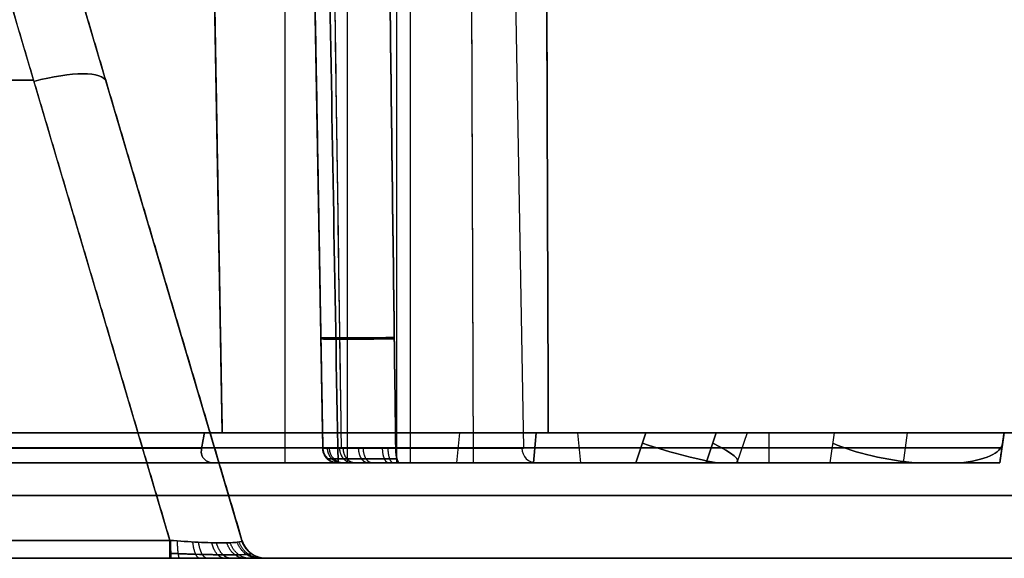
# Model space of a CAD drawing. Units: millimetres. Extents: x -11 to 131, y -7 to 56.
# Drawn here: x 98 to 118, y 0 to 11 of the extents above; entities that cross this region are included whole.
import ezdxf

# ---------------------------------------------------------------- set-up
doc = ezdxf.new("R2010")
doc.units = ezdxf.units.MM
doc.header["$MEASUREMENT"] = 0
doc.layers.add('1', color=7, linetype='Continuous')

# ---------------------------------------------------------------- blocks, each defined once
blk = doc.blocks.new('图块 01')
at = {"layer": '1'}
for p, q in [((46.89, 31.402, 11.89), (47.002, -0.6, 12.002)), ((45.472, 26.981, -11.906), (45.472, -0.6, -12.002)), ((45.472, 26.981, 11.906), (45.472, -0.6, 12.002)), ((48.417, 23.702), (48.5, 0)), ((43.25, 21, -29), (43.25, -0.6, -29)), ((43.25, 21, 29), (43.25, -0.6, 29)), ((44.5, -0.6, -27.75), (44.5, 21, -27.75)), ((44.5, -0.6, -30.25), (44.5, 21, -30.25)), ((44.5, -0.6, 30.25), (44.5, 21, 30.25)), ((44.5, -0.6, 27.75), (44.5, 21, 27.75)), ((45.75, -0.6, -29), (45.75, 21, -29)), ((45.75, -0.6, 29), (45.75, 21, 29)), ((42, 0, 44), (41.642, 20.509, 43.642)), ((41.642, 20.509, -43.642), (42, 0, -44)), ((44.005, -0.305, 12.301), (43.642, 20.509, 12.228)), ((43.642, 20.509, -12.228), (44.005, -0.305, -12.301)), ((43.642, 20.509, 38.007), (44.005, -0.305, 38.007)), ((43.642, 20.509, 18.108), (44.005, -0.305, 18.108)), ((43.642, 20.509, -18.108), (44.005, -0.305, -18.108)), ((43.642, 20.509, -38.007), (44.005, -0.305, -38.007)), ((47.642, 20.509, 29), (48.005, -0.305, 29)), ((47.642, 20.509, -29), (48.005, -0.305, -29)), ((40.956, -2.142, -42.394), (35.523, 16.2, -36.961)), ((42.394, -2.142, 40.956), (36.961, 16.2, 35.523)), ((42.394, -2.142, 0), (36.961, 16.2, 0)), ((38.239, 7.029, 39.677), (-38.239, 7.029, 39.677)), ((-38.239, 7.029, -39.677), (38.239, 7.029, -39.677)), ((39.677, 7.029, -38.239), (39.677, 7.029, 38.239)), ((46.727, 0, -49.083), (46.667, -0.6, -49.142)), ((48.5, 0), (60, 0)), ((49.083, 0, -46.727), (49.142, -0.6, -46.667)), ((49.083, 0, 46.727), (49.142, -0.6, 46.667)), ((50.447, 0, -57.584), (50.244, -0.6, -57.5)), ((52.894, 0, -11.316), (52.894, -0.6, -11.4)), ((54.119, -0.6, -51.644), (54.203, 0, -51.848)), ((57.5, -0.6, -50.244), (57.584, 0, -50.447)), ((46.727, 0, 49.083), (46.667, -0.6, 49.142)), ((50.244, -0.6, 57.5), (50.447, 0, 57.584)), ((51.848, 0, 54.203), (51.644, -0.6, 54.119)), ((51.644, -0.6, -54.119), (51.848, 0, -54.203)), ((52.465, 0, 55.655), (52.261, -0.6, 55.571)), ((52.465, 0, -55.655), (52.261, -0.6, -55.571)), ((52.894, 0, 11.316), (52.894, -0.6, 11.4)), ((54.119, -0.6, 51.644), (54.203, 0, 51.848)), ((55.655, 0, -52.465), (55.571, -0.6, -52.261)), ((55.655, 0, 52.465), (55.571, -0.6, 52.261)), ((57.584, 0, 50.447), (57.5, -0.6, 50.244)), ((57.584, 0, -30.881), (57.5, -0.6, -30.881)), ((57.584, 0, 30.881), (57.5, -0.6, 30.881)), ((50.345, -0.3, 57.542), (-50.345, -0.3, 57.542)), ((-50.345, -0.3, -57.542), (50.345, -0.3, -57.542)), ((41.589, -0.305, -44.005), (-41.589, -0.305, -44.005)), ((41.59, -0.298, 44.005), (51.747, -0.298, 54.161)), ((51.747, -0.298, -54.161), (41.59, -0.298, -44.005)), ((44.005, -0.298, -41.59), (54.161, -0.298, -51.747)), ((54.161, -0.298, 51.747), (44.005, -0.298, 41.59)), ((57.542, -0.3, -11.358), (48.232, -0.3, -11.358)), ((48.232, -0.3, 11.358), (57.542, -0.3, 11.358)), ((57.542, -0.3, -50.345), (57.542, -0.3, -11.358)), ((57.542, -0.3, 11.358), (57.542, -0.3, 50.345)), ((-48.428, -0.6, -50.903), (48.428, -0.6, -50.903)), ((-48.428, -0.6, 50.903), (48.428, -0.6, 50.903)), ((43.25, -0.6, -29), (45.75, -0.6, -29)), ((43.25, -0.6, 29), (45.75, -0.6, 29)), ((44.305, -0.6, -12.002), (44.305, -0.6, -23.705)), ((44.305, -0.6, 23.705), (44.305, -0.6, 12.002)), ((44.5, -0.6, -27.75), (44.5, -0.6, -30.25)), ((44.5, -0.6, 30.25), (44.5, -0.6, 27.75)), ((47.037, -0.6, -31.836), (57.5, -0.6, -31.836)), ((47.037, -0.6, 31.836), (57.5, -0.6, 31.836)), ((50.903, -0.6, -11.4), (50.903, -0.6, -48.428)), ((50.903, -0.6, 48.428), (50.903, -0.6, 11.4)), ((-59.891, -1.25, 59.891), (59.891, -1.25, 59.891)), ((59.891, -1.25, -59.891), (-59.891, -1.25, -59.891)), ((42.873, -2.5), (59.781, -2.5))]:
    blk.add_line(p, q, dxfattribs=at)
at = {"layer": '1', "extrusion": (-0.27321, 0.922341, -0.27321)}
blk.add_arc((-38.54, 35.547, -14.83), 1.5, 94.6268, 180, dxfattribs=at)
at = {"layer": '1', "extrusion": (-0.27321, 0.922341, 0.27321)}
blk.add_arc((-38.54, -35.547, -14.83), 1.5, 180, 265.3732, dxfattribs=at)
at = {"layer": '1', "extrusion": (2.95409e-08, -1.29591e-09, 1)}
blk.add_arc((44.305, -0.3, -34.295), 0.3, 180.9986, 269.9986, dxfattribs=at)
at = {"layer": '1', "extrusion": (1.12744e-08, -1.57458e-08, 1)}
blk.add_arc((44.305, -0.3, -23.705), 0.3, 180.9997, 269.9997, dxfattribs=at)
at = {"layer": '1', "extrusion": (1.12738e-08, -1.5746e-08, 1)}
blk.add_arc((44.305, -0.3, 34.295), 0.3, 180.9997, 269.9997, dxfattribs=at)
at = {"layer": '1', "extrusion": (2.95366e-08, -1.27474e-09, 1)}
blk.add_arc((44.305, -0.3, 23.705), 0.3, 180.9986, 269.9986, dxfattribs=at)
at = {"layer": '1'}
for centre, radius, start, end in [((44.305, -0.3, -38.063), 0.3, 181, 270), ((44.305, -0.3, -17.853), 0.3, 181, 270.2491), ((44.305, -0.3, 38.063), 0.3, 181, 270), ((44.305, -0.3, 17.853), 0.3, 181, 270.2491), ((42.873, -2, 40.956), 0.5, 196.5001, 270.0001), ((42.873, -2, 0), 0.5, 196.5, 270)]:
    blk.add_arc(centre, radius, start, end, dxfattribs=at)
at = {"layer": '1', "extrusion": (-1.03666e-12, 1, -1.25852e-08)}
blk.add_arc((-44.5, 29, -0.305), 3.505, 105.8662, 254.1339, dxfattribs=at)
at = {"layer": '1', "extrusion": (0.961903, 8.32718e-10, -0.273391)}
blk.add_arc((-0.3, -11.924, 50.733), 0.3, 180.0018, 269.0018, dxfattribs=at)
at = {"layer": '1', "extrusion": (6.4291e-13, 1, -1.2584e-08)}
blk.add_arc((-44.5, -29, -0.305), 3.505, 105.8662, 254.1339, dxfattribs=at)
at = {"layer": '1', "extrusion": (0.961903, -3.72232e-09, -0.273391)}
blk.add_arc((-0.3, 43.866, 34.876), 0.3, 180.0018, 269.0018, dxfattribs=at)
at = {"layer": '1', "extrusion": (0.135757, 0, 0.990742)}
for centre in [(-0.3, -51.83, -22.69), (-0.3, -43.956, 34.773)]:
    blk.add_arc(centre, 0.3, 91, 180, dxfattribs=at)
at = {"layer": '1', "extrusion": (0.318496, 0.938699, 0.131926)}
for start, end in [(92.5629, 145.895), (171.6107, 224.9427)]:
    blk.add_arc((-47.683, 52.945, 23.445), 2, start, end, dxfattribs=at)
at = {"layer": '1', "extrusion": (0.318496, 0.938699, -0.131926)}
for start, end in [(214.105, 267.4371), (135.0573, 188.3893)]:
    blk.add_arc((-47.683, -52.945, 23.445), 2, start, end, dxfattribs=at)
at = {"layer": '1', "extrusion": (0.131926, 0.938699, -0.318496)}
for start, end in [(259.0477, 312.3798), (180, 233.332)]:
    blk.add_arc((-55.024, -45.268, 23.445), 2, start, end, dxfattribs=at)
at = {"layer": '1', "extrusion": (0.131926, 0.938699, 0.318496)}
for start, end in [(47.6202, 100.9523), (126.668, 180)]:
    blk.add_arc((-55.024, 45.268, 23.445), 2, start, end, dxfattribs=at)
at = {"layer": '1', "extrusion": (0, 1, -3.55271e-16)}
for centre in [(-44.5, -29, -0.6), (-44.5, 29, -0.6)]:
    blk.add_arc(centre, 1.25, 0, 180, dxfattribs=at)
at = {"layer": '1', "extrusion": (0, 1, 3.55271e-16)}
for centre in [(-44.5, -29, -0.6), (-44.5, 29, -0.6)]:
    blk.add_arc(centre, 1.25, 180, 0, dxfattribs=at)
at = {"layer": '1', "extrusion": (1.41862e-10, 1, -1.55824e-10)}
blk.add_arc((-44.5, 29, -0.6), 3.805, 105.8661, 254.1339, dxfattribs=at)
at = {"layer": '1', "extrusion": (1, -8.77051e-06, -8.54687e-06)}
blk.add_arc((-2, 42.874, 40.955), 0.5, 179.9989, 253.4989, dxfattribs=at)
at = {"layer": '1', "extrusion": (1, -2.42067e-10, -1.1851e-10)}
blk.add_arc((-2, -42.873, 40.956), 0.5, 106.5001, 180.0001, dxfattribs=at)
at = {"layer": '1', "extrusion": (8.54652e-06, 8.77077e-06, 1)}
blk.add_arc((42.874, -2, -40.955), 0.5, 196.5011, 270.0011, dxfattribs=at)
at = {"layer": '1'}
for points, degree in [([(46.89, 31.402, -11.89), (46.946, 15.401, -11.946), (47.002, -0.6, -12.002)], 2), ([(48.39, 31.402, -10.39), (48.445, 15.701, -10.445), (48.5, 0, -10.5)], 2), ([(48.5, 0, 10.5), (48.445, 15.701, 10.445), (48.39, 31.402, 10.39)], 2), ([(41.642, 20.509, -43.642), (41.821, 10.254, -43.821), (42, 0, -44)], 2), ([(44.005, -0.305, 34.295), (43.978, 1.289, 34.274), (43.921, 4.536, 34.231), (43.834, 9.538, 34.164), (43.742, 14.806, 34.092), (43.676, 18.57, 34.04), (43.642, 20.509, 34.013)], 3), ([(44, 0, 42), (43.821, 10.254, 41.821), (43.642, 20.509, 41.642)], 2), ([(43.642, 20.509, 23.987), (43.676, 18.57, 23.96), (43.742, 14.807, 23.908), (43.834, 9.539, 23.836), (43.921, 4.537, 23.769), (43.978, 1.289, 23.726), (44.005, -0.305, 23.705)], 3), ([(44.005, -0.305, -23.705), (43.978, 1.289, -23.726), (43.921, 4.536, -23.769), (43.834, 9.538, -23.836), (43.742, 14.806, -23.908), (43.676, 18.57, -23.96), (43.642, 20.509, -23.987)], 3), ([(43.642, 20.509, -41.642), (43.821, 10.254, -41.821), (44, 0, -42)], 2), ([(43.642, 20.509, -34.013), (43.676, 18.57, -34.04), (43.742, 14.807, -34.092), (43.834, 9.539, -34.164), (43.921, 4.537, -34.231), (43.978, 1.289, -34.274), (44.005, -0.305, -34.295)], 3), ([(43.942, 20.526, 11.928), (44.064, 13.484, 11.953), (44.186, 6.442, 11.978), (44.308, -0.6, 12.002)], 3), ([(44.308, -0.6, -12.002), (44.186, 6.442, -11.978), (44.064, 13.484, -11.953), (43.942, 20.526, -11.928)], 3), ([(35.523, 16.2, 36.961), (38.239, 7.029, 39.677), (40.956, -2.142, 42.394)], 2), ([(36.961, 16.2, -35.523), (39.677, 7.029, -38.239), (42.394, -2.142, -40.956)], 2), ([(60, 0, -60), (0, 0, -60), (-60, 0, -60)], 2), ([(-60, 0, 60), (0, 0, 60), (60, 0, 60)], 2), ([(50.447, 0, 57.584), (0, 0, 57.584), (-50.447, 0, 57.584)], 2), ([(-50.447, 0, -57.584), (0, 0, -57.584), (50.447, 0, -57.584)], 2), ([(41.644, 0, -44), (41.617, -0.153, -44.003), (41.589, -0.305, -44.005)], 2), ([(42, 0, -44), (41.822, 0, -44), (41.644, 0, -44)], 2), ([(51.848, 0, -54.203), (46.746, 0, -49.102), (41.644, 0, -44)], 2), ([(44, 0, 41.644), (44, 0, 41.822), (44, 0, 42)], 2), ([(44, 0, -42), (44, 0, -41.822), (44, 0, -41.644)], 2), ([(44, 0, 41.644), (44.003, -0.153, 41.617), (44.005, -0.305, 41.589)], 2), ([(44.005, -0.305, -41.589), (44.003, -0.153, -41.617), (44, 0, -41.644)], 2), ([(44, 0, -41.644), (49.102, 0, -46.746), (54.203, 0, -51.848)], 2), ([(54.203, 0, 51.848), (49.102, 0, 46.746), (44, 0, 41.644)], 2), ([(48.259, 0, -11.316), (48.242, -0.2, -11.344), (48.223, -0.4, -11.372), (48.204, -0.6, -11.4)], 3), ([(48.5, 0, 10.5), (48.5, 0, 10.796), (48.42, 0, 11.068), (48.259, 0, 11.316)], 3), ([(48.259, 0, -11.316), (48.42, 0, -11.068), (48.5, 0, -10.796), (48.5, 0, -10.5)], 3), ([(57.584, 0, -11.316), (52.922, 0, -11.316), (48.259, 0, -11.316)], 2), ([(48.5, 0, -10.5), (48.5, 0), (48.5, 0, 10.5)], 2), ([(57.584, 0, -50.447), (57.584, 0, -30.881), (57.584, 0, -11.316)], 2), ([(41.589, -0.305, 44.005), (41.617, -0.153, 44.003), (41.644, 0, 44)], 2), ([(42, 0, 44), (41.822, 0, 44), (41.644, 0, 44)], 2), ([(41.644, 0, 44), (46.746, 0, 49.102), (51.848, 0, 54.203)], 2), ([(44, 0, 42), (44, 0, 42.334), (43.855, 0, 42.856), (43.444, 0, 43.444), (42.856, 0, 43.855), (42.334, 0, 44), (42, 0, 44)], 3), ([(44, 0, -42), (44, 0, -42.334), (43.855, 0, -42.856), (43.444, 0, -43.444), (42.856, 0, -43.855), (42.334, 0, -44), (42, 0, -44)], 3), ([(48.204, -0.6, 11.4), (48.223, -0.4, 11.372), (48.242, -0.2, 11.344), (48.259, 0, 11.316)], 3), ([(48.259, 0, 11.316), (52.922, 0, 11.316), (57.584, 0, 11.316)], 2), ([(57.584, 0, -11.316), (57.542, -0.3, -11.358), (57.5, -0.6, -11.4)], 2), ([(57.5, -0.6, 11.4), (57.542, -0.3, 11.358), (57.584, 0, 11.316)], 2), ([(57.584, 0, 11.316), (57.584, 0, 30.881), (57.584, 0, 50.447)], 2), ([(-41.589, -0.305, 44.005), (0, -0.305, 44.005), (41.589, -0.305, 44.005)], 2), ([(41.589, -0.305, 44.005), (41.568, -0.423, 44.007), (41.635, -0.536, 44.097), (41.746, -0.6, 44.221), (41.83, -0.6, 44.305)], 3), ([(41.83, -0.6, -44.305), (41.746, -0.6, -44.221), (41.635, -0.536, -44.097), (41.568, -0.423, -44.007), (41.589, -0.305, -44.005)], 3), ([(44.005, -0.305, 41.589), (44.005, -0.305, 37.942), (44.005, -0.305, 34.295)], 2), ([(44.005, -0.305, 23.705), (44.005, -0.305, 18.003), (44.005, -0.305, 12.301)], 2), ([(44.005, -0.305, -12.301), (44.005, -0.305, -18.003), (44.005, -0.305, -23.705)], 2), ([(44.305, -0.6, -41.83), (44.221, -0.6, -41.746), (44.097, -0.536, -41.635), (44.007, -0.423, -41.568), (44.005, -0.305, -41.589)], 3), ([(44.005, -0.305, -12.301), (44.008, -0.459, -12.148), (44.143, -0.601, -12.002), (44.308, -0.6, -12.002)], 3), ([(44.005, -0.305, -34.295), (44.005, -0.305, -37.942), (44.005, -0.305, -41.589)], 2), ([(44.005, -0.305, 41.589), (44.007, -0.423, 41.568), (44.097, -0.536, 41.635), (44.221, -0.6, 41.746), (44.305, -0.6, 41.83)], 3), ([(44.308, -0.6, 12.002), (44.143, -0.601, 12.002), (44.008, -0.459, 12.148), (44.005, -0.305, 12.301)], 3), ([(50.244, -0.6, -57.5), (0, -0.6, -57.5), (-50.244, -0.6, -57.5)], 2), ([(-50.244, -0.6, 57.5), (0, -0.6, 57.5), (50.244, -0.6, 57.5)], 2), ([(-41.83, -0.6, -44.305), (0, -0.6, -44.305), (41.83, -0.6, -44.305)], 2), ([(41.83, -0.6, 44.305), (0, -0.6, 44.305), (-41.83, -0.6, 44.305)], 2), ([(51.644, -0.6, 54.119), (46.737, -0.6, 49.212), (41.83, -0.6, 44.305)], 2), ([(41.83, -0.6, -44.305), (46.737, -0.6, -49.212), (51.644, -0.6, -54.119)], 2), ([(44.305, -0.6, -41.83), (44.305, -0.6, -38.063), (44.305, -0.6, -34.295)], 2), ([(44.305, -0.6, -23.705), (44.307, -0.6, -17.853), (44.308, -0.6, -12.002)], 2), ([(44.305, -0.6, -34.295), (44.305, -0.6, -34.146), (44.343, -0.6, -33.858), (44.511, -0.6, -33.445), (44.778, -0.6, -33.091), (45.13, -0.6, -32.817), (45.396, -0.6, -32.701), (45.54, -0.6, -32.66)], 3), ([(44.305, -0.6, 34.295), (44.305, -0.6, 38.063), (44.305, -0.6, 41.83)], 2), ([(44.305, -0.6, 23.705), (44.305, -0.6, 23.854), (44.343, -0.6, 24.142), (44.511, -0.6, 24.555), (44.778, -0.6, 24.909), (45.13, -0.6, 25.183), (45.396, -0.6, 25.299), (45.54, -0.6, 25.34)], 3), ([(44.308, -0.6, 12.002), (44.307, -0.6, 17.853), (44.305, -0.6, 23.705)], 2), ([(54.119, -0.6, -51.644), (49.212, -0.6, -46.737), (44.305, -0.6, -41.83)], 2), ([(44.305, -0.6, 41.83), (49.212, -0.6, 46.737), (54.119, -0.6, 51.644)], 2), ([(44.308, -0.6, -12.002), (45.655, -0.6, -12.002), (47.002, -0.6, -12.002)], 2), ([(47.002, -0.6, 12.002), (45.655, -0.6, 12.002), (44.308, -0.6, 12.002)], 2), ([(47.002, -0.6, -12.002), (47.253, -0.6, -12.002), (47.695, -0.6, -11.885), (48.054, -0.6, -11.601), (48.204, -0.6, -11.4)], 3), ([(48.204, -0.6, 11.4), (48.054, -0.6, 11.601), (47.695, -0.6, 11.885), (47.253, -0.6, 12.002), (47.002, -0.6, 12.002)], 3), ([(48.204, -0.6, -11.4), (52.852, -0.6, -11.4), (57.5, -0.6, -11.4)], 2), ([(57.5, -0.6, 11.4), (52.852, -0.6, 11.4), (48.204, -0.6, 11.4)], 2), ([(57.5, -0.6, -11.4), (57.5, -0.6, -30.822), (57.5, -0.6, -50.244)], 2), ([(57.5, -0.6, 50.244), (57.5, -0.6, 30.822), (57.5, -0.6, 11.4)], 2), ([(-40.956, -2.142, 42.394), (0, -2.142, 42.394), (40.956, -2.142, 42.394)], 2), ([(40.956, -2.142, -42.394), (0, -2.142, -42.394), (-40.956, -2.142, -42.394)], 2), ([(42.394, -2.142, 40.956), (42.394, -2.142, 0), (42.394, -2.142, -40.956)], 2), ([(-59.781, -2.5, 59.781), (0, -2.5, 59.781), (59.781, -2.5, 59.781)], 2), ([(59.781, -2.5, -59.781), (0, -2.5, -59.781), (-59.781, -2.5, -59.781)], 2), ([(-40.956, -2.5, -42.873), (0, -2.5, -42.873), (40.956, -2.5, -42.873)], 2), ([(40.956, -2.5, 42.873), (0, -2.5, 42.873), (-40.956, -2.5, 42.873)], 2), ([(40.956, -2.5, -42.873), (41.137, -2.5, -42.873), (41.48, -2.5, -42.827), (41.948, -2.5, -42.634), (42.338, -2.5, -42.334), (42.636, -2.5, -41.944), (42.828, -2.5, -41.476), (42.873, -2.5, -41.135), (42.873, -2.5, -40.956)], 3), ([(42.873, -2.5, 40.956), (42.873, -2.5, 41.137), (42.827, -2.5, 41.48), (42.634, -2.5, 41.948), (42.334, -2.5, 42.338), (41.944, -2.5, 42.636), (41.476, -2.5, 42.828), (41.135, -2.5, 42.873), (40.956, -2.5, 42.873)], 3), ([(42.873, -2.5, -40.956), (42.873, -2.5, 0), (42.873, -2.5, 40.956)], 2)]:
    blk.add_open_spline(points, degree=degree, dxfattribs=at)
for points, knots in [([(44.378, -0.314, 33.133), (44.368, 0.411, 33.12), (44.323, 3.427, 33.069), (44.244, 8.895, 32.974), (44.155, 15.111, 32.864), (44.099, 19.037, 32.793), (44.079, 20.51, 32.766)], [0.208315, 0.208315, 0.208315, 0.208315, 2.383891, 9.259108, 16.617986, 21.038692, 21.038692, 21.038692, 21.038692]), ([(44.378, -0.314, 24.867), (44.367, 0.415, 24.88), (44.323, 3.435, 24.931), (44.244, 8.907, 25.026), (44.155, 15.119, 25.136), (44.099, 19.04, 25.207), (44.079, 20.51, 25.234)], [0.208315, 0.208315, 0.208315, 0.208315, 2.396342, 9.271215, 16.629042, 21.038691, 21.038691, 21.038691, 21.038691]), ([(44.378, -0.314, -24.867), (44.367, 0.419, -24.88), (44.323, 3.442, -24.932), (44.244, 8.917, -25.027), (44.155, 15.125, -25.137), (44.099, 19.043, -25.207), (44.079, 20.51, -25.234)], [0.208315, 0.208315, 0.208315, 0.208315, 2.408503, 9.280876, 16.637402, 21.038692, 21.038692, 21.038692, 21.038692]), ([(44.378, -0.314, -33.133), (44.367, 0.423, -33.12), (44.323, 3.451, -33.068), (44.243, 8.929, -32.973), (44.155, 15.133, -32.863), (44.099, 19.047, -32.793), (44.079, 20.51, -32.766)], [0.208315, 0.208315, 0.208315, 0.208315, 2.42104, 9.293057, 16.648524, 21.038691, 21.038691, 21.038691, 21.038691]), ([(45.198, 20.507, 32.064), (45.216, 19.037, 32.086), (45.264, 15.116, 32.145), (45.341, 8.903, 32.237), (45.41, 3.436, 32.317), (45.449, 0.42, 32.361), (45.458, -0.305, 32.372)], [-1, -1, -1, -1, -0.788187, -0.434726, -0.104497, 0, 0, 0, 0]), ([(45.458, -0.305, 25.628), (45.449, 0.424, 25.639), (45.41, 3.444, 25.683), (45.341, 8.915, 25.763), (45.264, 15.123, 25.855), (45.216, 19.041, 25.914), (45.198, 20.507, 25.936)], [0, 0, 0, 0, 0.105095, 0.435308, 0.788718, 1, 1, 1, 1]), ([(45.198, 20.507, -25.936), (45.216, 19.044, -25.914), (45.263, 15.129, -25.855), (45.341, 8.925, -25.763), (45.41, 3.451, -25.683), (45.449, 0.428, -25.639), (45.458, -0.305, -25.628)], [-1, -1, -1, -1, -0.7891195, -0.4357719, -0.1056791, 0, 0, 0, 0]), ([(45.458, -0.305, -32.372), (45.449, 0.432, -32.361), (45.41, 3.459, -32.317), (45.341, 8.937, -32.237), (45.263, 15.137, -32.145), (45.215, 19.047, -32.086), (45.198, 20.507, -32.064)], [0, 0, 0, 0, 0.106281, 0.436357, 0.789654, 1, 1, 1, 1]), ([(50.447, 0, -57.584), (50.646, 0, -57.584), (50.937, 0, -57.54), (51.382, 0, -57.394), (51.776, 0, -57.144), (52.113, 0, -56.789), (52.338, 0, -56.387), (52.463, 0, -55.943), (52.476, 0, -55.454), (52.374, 0, -54.999), (52.162, 0, -54.581), (51.989, 0, -54.344), (51.848, 0, -54.203)], [0, 0, 0, 0, 0.0625, 0.125, 0.25, 0.375, 0.5, 0.625, 0.75, 0.875, 0.9375, 1, 1, 1, 1]), ([(54.203, 0, -51.848), (54.344, 0, -51.989), (54.581, 0, -52.162), (54.999, 0, -52.374), (55.454, 0, -52.476), (55.943, 0, -52.463), (56.387, 0, -52.338), (56.789, 0, -52.113), (57.144, 0, -51.776), (57.394, 0, -51.382), (57.54, 0, -50.937), (57.584, 0, -50.646), (57.584, 0, -50.447)], [0, 0, 0, 0, 0.0625, 0.125, 0.25, 0.375, 0.5, 0.625, 0.75, 0.875, 0.9375, 1, 1, 1, 1]), ([(51.848, 0, 54.203), (51.989, 0, 54.344), (52.162, 0, 54.581), (52.374, 0, 54.999), (52.476, 0, 55.454), (52.463, 0, 55.943), (52.338, 0, 56.387), (52.113, 0, 56.789), (51.776, 0, 57.144), (51.382, 0, 57.394), (50.937, 0, 57.54), (50.646, 0, 57.584), (50.447, 0, 57.584)], [0, 0, 0, 0, 0.0625, 0.125, 0.25, 0.375, 0.5, 0.625, 0.75, 0.875, 0.9375, 1, 1, 1, 1]), ([(57.584, 0, 50.447), (57.584, 0, 50.646), (57.54, 0, 50.937), (57.394, 0, 51.382), (57.144, 0, 51.776), (56.789, 0, 52.113), (56.387, 0, 52.338), (55.943, 0, 52.463), (55.454, 0, 52.476), (54.999, 0, 52.374), (54.581, 0, 52.162), (54.344, 0, 51.989), (54.203, 0, 51.848)], [0, 0, 0, 0, 0.0625, 0.125, 0.25, 0.375, 0.5, 0.625, 0.75, 0.875, 0.9375, 1, 1, 1, 1]), ([(45.458, -0.305, -32.372), (45.408, -0.305, -32.386), (45.178, -0.305, -32.461), (44.797, -0.305, -32.668), (44.391, -0.305, -33.069), (44.114, -0.305, -33.568), (44.016, -0.305, -33.994), (44.005, -0.305, -34.239), (44.005, -0.305, -34.295)], [0, 0, 0, 0, 0.060988, 0.279458, 0.497871, 0.716231, 0.934606, 1, 1, 1, 1]), ([(44.005, -0.305, 23.705), (44.005, -0.305, 23.761), (44.016, -0.305, 24.006), (44.114, -0.305, 24.432), (44.391, -0.305, 24.931), (44.797, -0.305, 25.332), (45.178, -0.305, 25.539), (45.408, -0.305, 25.614), (45.458, -0.305, 25.628)], [-1, -1, -1, -1, -0.9346059, -0.7162307, -0.4978707, -0.2794579, -0.0609882, 0, 0, 0, 0]), ([(45.483, -0.514, -32.458), (45.434, -0.514, -32.472), (45.215, -0.514, -32.543), (44.851, -0.514, -32.741), (44.464, -0.514, -33.124), (44.198, -0.514, -33.6), (44.105, -0.514, -34.007), (44.095, -0.514, -34.241), (44.095, -0.514, -34.295)], [0.1202898, 0.1202898, 0.1202898, 0.1202898, 0.1668216, 0.3335061, 0.5001471, 0.6667479, 0.8333602, 0.8832536, 0.8832536, 0.8832536, 0.8832536]), ([(44.095, -0.514, -23.705), (44.095, -0.514, -23.72), (44.097, -0.514, -23.916), (44.16, -0.514, -24.29), (44.396, -0.514, -24.781), (44.76, -0.514, -25.187), (45.144, -0.514, -25.426), (45.398, -0.514, -25.518), (45.483, -0.514, -25.542)], [0.1523219, 0.1523219, 0.1523219, 0.1523219, 0.1668353, 0.3335307, 0.500171, 0.6667647, 0.8333731, 0.9152857, 0.9152857, 0.9152857, 0.9152857]), ([(44.095, -0.514, 34.295), (44.095, -0.514, 34.28), (44.097, -0.514, 34.084), (44.16, -0.514, 33.71), (44.396, -0.514, 33.219), (44.76, -0.514, 32.813), (45.144, -0.514, 32.574), (45.398, -0.514, 32.482), (45.483, -0.514, 32.458)], [0.1523219, 0.1523219, 0.1523219, 0.1523219, 0.1668353, 0.3335307, 0.500171, 0.6667647, 0.8333731, 0.9152857, 0.9152857, 0.9152857, 0.9152857]), ([(45.483, -0.514, 25.542), (45.434, -0.514, 25.528), (45.215, -0.514, 25.457), (44.851, -0.514, 25.259), (44.464, -0.514, 24.876), (44.198, -0.514, 24.4), (44.105, -0.514, 23.993), (44.095, -0.514, 23.759), (44.095, -0.514, 23.705)], [0.1202898, 0.1202898, 0.1202898, 0.1202898, 0.1668216, 0.3335061, 0.5001471, 0.6667479, 0.8333602, 0.8832536, 0.8832536, 0.8832536, 0.8832536]), ([(45.54, -0.6, -25.34), (45.397, -0.6, -25.299), (45.131, -0.6, -25.185), (44.779, -0.6, -24.91), (44.512, -0.6, -24.557), (44.344, -0.6, -24.144), (44.305, -0.6, -23.855), (44.305, -0.6, -23.705)], [-1, -1, -1, -1, -0.8, -0.6, -0.4, -0.2, 0, 0, 0, 0]), ([(45.54, -0.6, 32.66), (45.397, -0.6, 32.701), (45.131, -0.6, 32.815), (44.779, -0.6, 33.09), (44.512, -0.6, 33.443), (44.344, -0.6, 33.856), (44.305, -0.6, 34.145), (44.305, -0.6, 34.295)], [-1, -1, -1, -1, -0.8, -0.6, -0.4, -0.2, 0, 0, 0, 0]), ([(51.644, -0.6, -54.119), (51.785, -0.6, -54.26), (51.959, -0.6, -54.497), (52.17, -0.6, -54.914), (52.273, -0.6, -55.37), (52.259, -0.6, -55.859), (52.135, -0.6, -56.303), (51.909, -0.6, -56.704), (51.572, -0.6, -57.06), (51.178, -0.6, -57.309), (50.733, -0.6, -57.455), (50.443, -0.6, -57.5), (50.244, -0.6, -57.5)], [0, 0, 0, 0, 0.0625, 0.125, 0.25, 0.375, 0.5, 0.625, 0.75, 0.875, 0.9375, 1, 1, 1, 1]), ([(50.244, -0.6, 57.5), (50.443, -0.6, 57.5), (50.733, -0.6, 57.455), (51.178, -0.6, 57.309), (51.572, -0.6, 57.06), (51.909, -0.6, 56.704), (52.135, -0.6, 56.303), (52.259, -0.6, 55.859), (52.273, -0.6, 55.37), (52.17, -0.6, 54.914), (51.959, -0.6, 54.497), (51.785, -0.6, 54.26), (51.644, -0.6, 54.119)], [0, 0, 0, 0, 0.0625, 0.125, 0.25, 0.375, 0.5, 0.625, 0.75, 0.875, 0.9375, 1, 1, 1, 1]), ([(57.5, -0.6, -50.244), (57.5, -0.6, -50.443), (57.455, -0.6, -50.733), (57.309, -0.6, -51.178), (57.06, -0.6, -51.572), (56.704, -0.6, -51.909), (56.303, -0.6, -52.135), (55.859, -0.6, -52.259), (55.37, -0.6, -52.273), (54.914, -0.6, -52.17), (54.497, -0.6, -51.959), (54.26, -0.6, -51.785), (54.119, -0.6, -51.644)], [0, 0, 0, 0, 0.0625, 0.125, 0.25, 0.375, 0.5, 0.625, 0.75, 0.875, 0.9375, 1, 1, 1, 1]), ([(54.119, -0.6, 51.644), (54.26, -0.6, 51.785), (54.497, -0.6, 51.959), (54.914, -0.6, 52.17), (55.37, -0.6, 52.273), (55.859, -0.6, 52.259), (56.303, -0.6, 52.135), (56.704, -0.6, 51.909), (57.06, -0.6, 51.572), (57.309, -0.6, 51.178), (57.455, -0.6, 50.733), (57.5, -0.6, 50.443), (57.5, -0.6, 50.244)], [0, 0, 0, 0, 0.0625, 0.125, 0.25, 0.375, 0.5, 0.625, 0.75, 0.875, 0.9375, 1, 1, 1, 1]), ([(40.956, -2.142, 42.394), (41.149, -2.158, 42.399), (41.341, -2.171, 42.368), (41.698, -2.188, 42.233), (41.861, -2.193, 42.129), (42.129, -2.193, 41.861), (42.233, -2.188, 41.698), (42.368, -2.171, 41.341), (42.399, -2.158, 41.149), (42.394, -2.142, 40.956)], [0, 0, 0, 0, 0.25, 0.25, 0.5, 0.5, 0.75, 0.75, 1, 1, 1, 1]), ([(42.394, -2.142, -40.956), (42.399, -2.158, -41.149), (42.368, -2.171, -41.341), (42.233, -2.188, -41.698), (42.129, -2.193, -41.861), (41.861, -2.193, -42.129), (41.698, -2.188, -42.233), (41.341, -2.171, -42.368), (41.149, -2.158, -42.399), (40.956, -2.142, -42.394)], [0, 0, 0, 0, 0.25, 0.25, 0.5, 0.5, 0.75, 0.75, 1, 1, 1, 1]), ([(40.956, -2.401, 42.574), (41.012, -2.403, 42.578), (41.231, -2.413, 42.58), (41.606, -2.425, 42.509), (42.03, -2.432, 42.274), (42.354, -2.43, 41.919), (42.551, -2.421, 41.471), (42.584, -2.409, 41.137), (42.575, -2.401, 40.964), (42.574, -2.401, 40.956)], [0.1007848, 0.1007848, 0.1007848, 0.1007848, 0.1501923, 0.2928423, 0.429954, 0.5656724, 0.7043039, 0.8493042, 0.8563431, 0.8563431, 0.8563431, 0.8563431]), ([(42.574, -2.401, -40.956), (42.578, -2.403, -41.012), (42.58, -2.413, -41.231), (42.509, -2.425, -41.606), (42.274, -2.432, -42.03), (41.919, -2.43, -42.354), (41.471, -2.421, -42.551), (41.137, -2.409, -42.584), (40.964, -2.401, -42.575), (40.956, -2.401, -42.574)], [0.1007848, 0.1007848, 0.1007848, 0.1007848, 0.1501923, 0.2928423, 0.429954, 0.5656724, 0.7043039, 0.8493042, 0.8563431, 0.8563431, 0.8563431, 0.8563431])]:
    blk.add_open_spline(points, degree=3, knots=knots, dxfattribs=at)
for points, weights in [([(43.967, 1.907, -34.266), (43.967, 1.895, -33.33), (44.534, 1.895, -32.589), (45.43, 1.907, -32.34)], [1.10462084498, 0.95940534689, 0.965361019967, 1.12248786421]), ([(45.43, 1.894, -25.66), (44.534, 1.882, -25.41), (43.967, 1.882, -24.67), (43.967, 1.894, -23.734)], [1.12248786395, 0.965364935392, 0.959405643884, 1.10460998942]), ([(43.967, 1.882, 23.734), (43.967, 1.87, 24.669), (44.534, 1.87, 25.41), (45.43, 1.882, 25.66)], [1.10459945712, 0.959405932092, 0.965368734427, 1.12248786413]), ([(45.43, 1.87, 32.34), (44.535, 1.857, 32.59), (43.968, 1.857, 33.331), (43.967, 1.87, 34.267)], [1.12248786433, 0.965372622405, 0.959406227225, 1.10458867879]), ([(45.458, -0.305, 32.372), (44.568, -0.317, 32.625), (44.006, -0.318, 33.364), (44.005, -0.305, 34.295)], [1.12248786391, 0.966047362249, 0.959460261031, 1.10272656026]), ([(45.458, -0.305, -25.628), (44.568, -0.317, -25.375), (44.006, -0.318, -24.636), (44.005, -0.305, -23.705)], [1.12248786347, 0.96604736224, 0.959460261165, 1.10272656025]), ([(44.306, -0.6, -23.747), (44.133, -0.6, -23.751), (44.009, -0.479, -23.754), (44.006, -0.305, -23.754)], [1.16734619647, 0.944207975694, 0.944217934956, 1.16737607425]), ([(44.306, -0.6, 34.253), (44.133, -0.6, 34.249), (44.009, -0.479, 34.246), (44.006, -0.305, 34.246)], [1.16734619626, 0.944207975686, 0.944217935025, 1.16737607428]), ([(44.311, -0.6, -34.152), (44.139, -0.6, -34.137), (44.016, -0.479, -34.126), (44.012, -0.305, -34.126)], [1.16728855473, 0.944207899902, 0.944237152258, 1.1673763118]), ([(44.311, -0.6, 23.848), (44.139, -0.6, 23.863), (44.016, -0.479, 23.874), (44.012, -0.305, 23.874)], [1.16728855489, 0.9442078999, 0.944237152205, 1.16737631181]), ([(44.385, -0.6, -24.219), (44.22, -0.6, -24.271), (44.102, -0.479, -24.309), (44.099, -0.305, -24.31)], [1.1673276879, 0.944207854257, 0.944224105218, 1.16737644078]), ([(44.385, -0.6, 33.781), (44.22, -0.6, 33.729), (44.102, -0.479, 33.691), (44.099, -0.305, 33.69)], [1.1673276867, 0.944207854251, 0.944224105618, 1.1673764408]), ([(44.419, -0.6, -33.685), (44.257, -0.6, -33.623), (44.141, -0.479, -33.578), (44.139, -0.305, -33.577)], [1.16728956484, 0.944207906601, 0.944236815467, 1.16737629144]), ([(44.419, -0.6, 24.315), (44.257, -0.6, 24.377), (44.141, -0.479, 24.422), (44.139, -0.305, 24.423)], [1.16728956587, 0.944207906609, 0.944236815123, 1.16737629141]), ([(44.592, -0.6, -24.65), (44.448, -0.6, -24.747), (44.346, -0.479, -24.815), (44.343, -0.305, -24.817)], [1.16730918647, 0.944207733214, 0.944230273454, 1.16737680719]), ([(44.592, -0.6, 33.35), (44.448, -0.6, 33.253), (44.346, -0.479, 33.185), (44.343, -0.305, 33.183)], [1.16730918428, 0.94420773321, 0.944230274185, 1.1673768072]), ([(44.652, -0.6, -33.267), (44.514, -0.6, -33.162), (44.415, -0.479, -33.087), (44.413, -0.305, -33.086)], [1.16729057487, 0.9442079133, 0.9442364787, 1.16737627107]), ([(44.652, -0.6, 24.733), (44.514, -0.6, 24.838), (44.415, -0.479, 24.913), (44.413, -0.305, 24.914)], [1.16729057677, 0.944207913319, 0.944236478065, 1.16737627101]), ([(44.912, -0.6, -25.006), (44.801, -0.6, -25.139), (44.721, -0.479, -25.234), (44.719, -0.305, -25.236)], [1.16729069124, 0.944207612559, 0.944236439979, 1.1673771735]), ([(44.912, -0.6, 32.994), (44.801, -0.6, 32.861), (44.721, -0.479, 32.766), (44.719, -0.305, 32.764)], [1.16729068805, 0.944207612558, 0.94423644104, 1.1673771735]), ([(44.992, -0.6, -32.93), (44.889, -0.6, -32.791), (44.815, -0.479, -32.692), (44.813, -0.305, -32.69)], [1.16729158515, 0.944207920002, 0.944236141852, 1.1673762507]), ([(44.992, -0.6, 25.07), (44.889, -0.6, 25.209), (44.815, -0.479, 25.308), (44.813, -0.305, 25.31)], [1.16729158793, 0.944207920032, 0.944236140926, 1.16737625061]), ([(45.318, -0.6, -25.26), (45.248, -0.6, -25.418), (45.198, -0.479, -25.531), (45.197, -0.305, -25.534)], [1.16727219539, 0.944207492247, 0.944242607064, 1.16737753984]), ([(45.318, -0.6, 32.74), (45.248, -0.6, 32.582), (45.198, -0.479, 32.469), (45.197, -0.305, 32.466)], [1.16727219121, 0.944207492249, 0.944242608457, 1.16737753984]), ([(45.413, -0.6, -32.702), (45.352, -0.6, -32.54), (45.309, -0.479, -32.424), (45.308, -0.305, -32.421)], [1.1672925957, 0.944207926707, 0.944235804916, 1.16737623033]), ([(45.413, -0.6, 25.298), (45.352, -0.6, 25.46), (45.309, -0.479, 25.576), (45.308, -0.305, 25.579)], [1.16729259935, 0.944207926747, 0.944235803699, 1.16737623021]), ([(45.54, -0.6, -32.66), (45.493, -0.6, -32.494), (45.459, -0.479, -32.375), (45.458, -0.305, -32.372)], [1.16729287783, 0.944207928572, 0.94423571085, 1.16737622466]), ([(45.458, -0.305, 25.628), (45.459, -0.479, 25.625), (45.493, -0.6, 25.506), (45.54, -0.6, 25.34)], [1.16737622454, 0.944235709553, 0.944207928612, 1.16729288172]), ([(40.984, -2.5, -42.873), (40.981, -2.5, -42.644), (40.978, -2.363, -42.46), (40.977, -2.144, -42.394)], [1.10897306343, 0.963215915069, 0.96367710014, 1.11035661865]), ([(41.153, -2.5, 42.864), (41.131, -2.5, 42.64), (41.113, -2.367, 42.459), (41.107, -2.154, 42.39)], [1.10142059412, 0.963280484626, 0.966255870585, 1.11034675199]), ([(42.864, -2.5, -41.153), (42.64, -2.5, -41.131), (42.459, -2.367, -41.113), (42.39, -2.154, -41.107)], [1.10142059412, 0.963280484626, 0.966255870585, 1.11034675199]), ([(42.873, -2.5, 40.984), (42.644, -2.5, 40.981), (42.46, -2.363, 40.978), (42.394, -2.144, 40.977)], [1.10897306343, 0.963215915069, 0.96367710014, 1.11035661865]), ([(41.554, -2.5, -42.783), (41.489, -2.5, -42.576), (41.436, -2.376, -42.407), (41.414, -2.174, -42.336)], [1.08701323557, 0.963676832562, 0.971457278105, 1.1103545722]), ([(41.704, -2.5, 42.729), (41.623, -2.5, 42.53), (41.557, -2.378, 42.368), (41.528, -2.18, 42.297)], [1.08282551921, 0.963874009303, 0.973048424629, 1.11034876519]), ([(42.052, -2.5, -42.543), (41.934, -2.5, -42.369), (41.837, -2.383, -42.226), (41.792, -2.19, -42.16)], [1.07631809762, 0.964258752769, 0.975603592115, 1.11035261566]), ([(42.176, -2.5, 42.451), (42.044, -2.5, 42.288), (41.936, -2.383, 42.154), (41.886, -2.192, 42.092)], [1.07497002797, 0.964352671782, 0.97614622921, 1.11035070025]), ([(42.451, -2.5, -42.176), (42.288, -2.5, -42.044), (42.154, -2.383, -41.936), (42.092, -2.192, -41.886)], [1.07497002797, 0.964352671782, 0.97614622921, 1.11035070025]), ([(42.543, -2.5, 42.052), (42.369, -2.5, 41.934), (42.226, -2.383, 41.837), (42.16, -2.19, 41.792)], [1.07631809762, 0.964258752769, 0.975603592115, 1.11035261566]), ([(42.729, -2.5, -41.704), (42.53, -2.5, -41.623), (42.368, -2.378, -41.557), (42.297, -2.18, -41.528)], [1.08282551921, 0.963874009303, 0.973048424629, 1.11034876519]), ([(42.783, -2.5, 41.554), (42.576, -2.5, 41.489), (42.407, -2.376, 41.436), (42.336, -2.174, 41.414)], [1.08701323558, 0.963676832562, 0.971457278103, 1.1103545722])]:
    blk.add_rational_spline(points, weights, degree=3, dxfattribs=at)
blk.add_rational_spline([(45.54, -0.6, -32.66), (48.305, -0.6, -31.874), (48.305, -0.6, -29), (48.305, -0.6, -26.126), (45.54, -0.6, -25.34)], [0.999999903646, 0.797932032762, 1, 0.797931984585, 1], degree=2, knots=[-9.847156, -9.847156, -9.847156, -4.923579, -4.923579, 0, 0, 0], dxfattribs=at)
blk = doc.blocks.new('MIANHUAN')
at = {"layer": '1'}
blk.add_blockref('图块 01', (0, 0), dxfattribs=at)
blk = doc.blocks.new('120X120_ASM')
at = {"layer": '1'}
blk.add_blockref('MIANHUAN', (60, 2.5, -60), dxfattribs=at)

msp = doc.modelspace()

# ---------------------------------------------------------------- block references
at = {"layer": '1'}
msp.add_blockref('120X120_ASM', (0, 0), dxfattribs=at)

doc.saveas('drawing.dxf')
